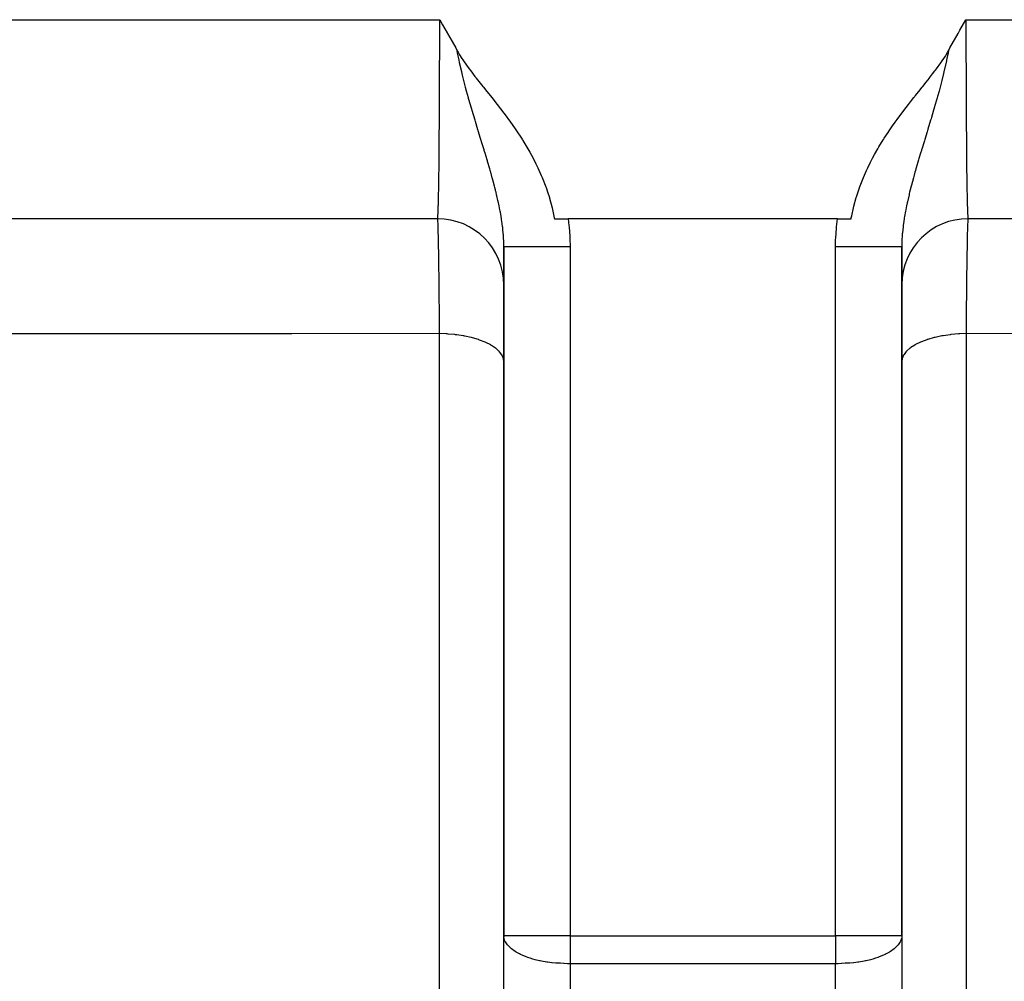
# Model space of a CAD drawing. Extents: x 24 to 1748, y -1128 to 406.
# Drawn here: x 610 to 684, y -1069 to -997 of the extents above; entities that cross this region are included whole.
import ezdxf

# ---------------------------------------------------------------- set-up
doc = ezdxf.new("R2010")
doc.units = 0
doc.linetypes.add('DASHED', pattern=[11.05, 8.7, -2.35])
doc.layers.get('0').update_dxf_attribs({"linetype": 'CONTINUOUS'})
doc.layers.add('NEVIDI', color=4, linetype='DASHED')

msp = doc.modelspace()

# ---------------------------------------------------------------- linework, layer by layer
at = {"color": 2}
for p, q in [((641.163934, -996.743731), (641.383351, -997.126043)), ((680.386263, -997.529059), (680.836066, -996.743731)), ((641.383351, -997.126043), (641.731416, -997.735806)), ((680.268592, -997.735807), (680.386263, -997.529059)), ((641.731416, -997.735806), (641.74448, -997.758805)), ((641.74448, -997.758805), (641.760945, -997.787805)), ((641.760945, -997.787805), (642.102652, -998.393745)), ((679.629833, -998.874955), (680.239063, -997.787805)), ((680.239063, -997.787805), (680.268592, -997.735807)), ((642.102652, -998.393745), (642.370168, -998.874954)), ((642.370168, -998.874954), (642.456796, -999.03238)), ((642.456796, -999.03238), (642.487253, -999.087936)), ((642.487253, -999.087936), (642.551436, -999.202822)), ((679.434879, -999.2268), (679.512747, -999.087936)), ((679.512747, -999.087936), (679.629833, -998.874955)), ((642.551436, -999.202822), (642.665658, -999.397862)), ((642.665658, -999.397862), (642.839782, -999.676019)), ((642.839782, -999.676019), (642.898607, -999.765746)), ((642.898607, -999.765746), (642.952212, -999.845955)), ((642.952212, -999.845955), (643.172504, -1000.162919)), ((678.943583, -999.998177), (679.101389, -999.765749)), ((679.101389, -999.765749), (679.120105, -999.737405)), ((679.120105, -999.737405), (679.160213, -999.676025)), ((679.160213, -999.676025), (679.283379, -999.481442)), ((679.283379, -999.481442), (679.334344, -999.397859)), ((679.334344, -999.397859), (679.434879, -999.2268)), ((643.172504, -1000.162919), (643.379954, -1000.447535)), ((643.379954, -1000.447535), (643.500741, -1000.608729)), ((678.499254, -1000.608735), (678.547084, -1000.545247)), ((678.547084, -1000.545247), (678.620047, -1000.447533)), ((678.620047, -1000.447533), (678.752841, -1000.266629)), ((678.752841, -1000.266629), (678.827488, -1000.162929)), ((678.827488, -1000.162929), (678.943583, -999.998177)), ((643.500741, -1000.608729), (643.823122, -1001.027203)), ((643.823122, -1001.027203), (643.904202, -1001.130442)), ((643.904202, -1001.130442), (643.922752, -1001.153979)), ((643.922752, -1001.153979), (644.415333, -1001.771963)), ((677.832459, -1001.462402), (678.077247, -1001.153979)), ((678.077247, -1001.153979), (678.087363, -1001.141147)), ((678.087363, -1001.141147), (678.095799, -1001.13044)), ((678.095799, -1001.13044), (678.325499, -1000.836103)), ((678.325499, -1000.836103), (678.499254, -1000.608735)), ((644.415333, -1001.771963), (644.460759, -1001.828554)), ((644.460759, -1001.828554), (644.726256, -1002.159076)), ((677.27339, -1002.159519), (677.53923, -1001.828568)), ((677.53923, -1001.828568), (677.560974, -1001.801485)), ((677.560974, -1001.801485), (677.584669, -1001.771962)), ((677.584669, -1001.771962), (677.832459, -1001.462402)), ((644.726256, -1002.159076), (644.989852, -1002.488318)), ((644.989852, -1002.488318), (645.086249, -1002.609303)), ((645.086249, -1002.609303), (645.506756, -1003.142576)), ((676.655453, -1002.935627), (676.913751, -1002.609306)), ((676.913751, -1002.609306), (676.971066, -1002.537326)), ((676.971066, -1002.537326), (677.010143, -1002.488327)), ((677.010143, -1002.488327), (677.27339, -1002.159519)), ((645.506756, -1003.142576), (646.004782, -1003.792054)), ((675.995223, -1003.792052), (676.328409, -1003.354946)), ((676.328409, -1003.354946), (676.493239, -1003.142585)), ((676.493239, -1003.142585), (676.655453, -1002.935627)), ((646.004782, -1003.792054), (646.008578, -1003.797103)), ((646.008578, -1003.797103), (646.011964, -1003.801607)), ((646.011964, -1003.801607), (646.492565, -1004.45599)), ((675.507437, -1004.45599), (675.650959, -1004.257228)), ((675.650959, -1004.257228), (675.991427, -1003.797101)), ((675.991427, -1003.797101), (675.992692, -1003.795418)), ((675.992692, -1003.795418), (675.995223, -1003.792052)), ((646.492565, -1004.45599), (646.793504, -1004.883742)), ((646.793504, -1004.883742), (646.956288, -1005.122215)), ((675.04375, -1005.122159), (675.305777, -1004.740854)), ((675.305777, -1004.740854), (675.507437, -1004.45599)), ((646.956288, -1005.122215), (647.325673, -1005.68548)), ((647.325673, -1005.68548), (647.39707, -1005.798342)), ((674.602936, -1005.798333), (674.617929, -1005.774516)), ((674.617929, -1005.774516), (674.674323, -1005.685485)), ((674.674323, -1005.685485), (674.960415, -1005.246413)), ((674.960415, -1005.246413), (675.04375, -1005.122159)), ((647.39707, -1005.798342), (647.42267, -1005.839156)), ((647.42267, -1005.839156), (647.812875, -1006.486353)), ((647.812875, -1006.486353), (647.957809, -1006.740376)), ((673.954755, -1006.897775), (674.187114, -1006.486377)), ((674.187114, -1006.486377), (674.281687, -1006.324872)), ((674.281687, -1006.324872), (674.602936, -1005.798333)), ((647.957809, -1006.740376), (648.20158, -1007.187771)), ((648.20158, -1007.187771), (648.421041, -1007.616111)), ((673.640389, -1007.493493), (673.798428, -1007.18777)), ((673.798428, -1007.18777), (673.954755, -1006.897775)), ((648.421041, -1007.616111), (648.56095, -1007.904293)), ((648.56095, -1007.904293), (648.822733, -1008.482406)), ((673.341782, -1008.11269), (673.439051, -1007.904307)), ((673.439051, -1007.904307), (673.640389, -1007.493493)), ((648.822733, -1008.482406), (648.888971, -1008.638237)), ((648.888971, -1008.638237), (649.165504, -1009.343537)), ((672.818839, -1009.38668), (673.062238, -1008.755916)), ((673.062238, -1008.755916), (673.111031, -1008.638246)), ((673.111031, -1008.638246), (673.341782, -1008.11269)), ((649.165504, -1009.343537), (649.181169, -1009.386678)), ((649.181169, -1009.386678), (649.296209, -1009.716679)), ((672.703767, -1009.716779), (672.806617, -1009.420621)), ((672.806617, -1009.420621), (672.818839, -1009.38668)), ((649.296209, -1009.716679), (649.433086, -1010.145601)), ((649.433086, -1010.145601), (649.448286, -1010.19619)), ((649.448286, -1010.19619), (649.64205, -1010.912721)), ((672.384549, -1010.804833), (672.566924, -1010.145601)), ((672.566924, -1010.145601), (672.579479, -1010.104305)), ((672.579479, -1010.104305), (672.703767, -1009.716779)), ((649.64205, -1010.912721), (649.672328, -1011.040397)), ((672.225473, -1011.520507), (672.357956, -1010.912725)), ((672.357956, -1010.912725), (672.384549, -1010.804833)), ((649.672328, -1011.040397), (649.805465, -1011.686091)), ((649.805465, -1011.686091), (649.815711, -1011.743731)), ((672.184289, -1011.743731), (672.194551, -1011.686006)), ((672.194551, -1011.686006), (672.225473, -1011.520507)), ((641, -1011.743731), (547.279299, -1011.743731)), ((649.815711, -1011.743733), (650.839289, -1011.743728)), ((661, -1011.743731), (650.83929, -1011.743731)), ((671.16071, -1011.743731), (661, -1011.743731)), ((671.16071, -1011.743731), (672.184289, -1011.743731)), ((774.720701, -1011.743731), (681, -1011.743731)), ((646, -1065.797576), (646, -1013.86752)), ((646, -1013.867528), (646, -1065.797576)), ((676, -1065.797576), (676, -1013.86752)), ((676, -1013.86752), (676, -1065.797576)), ((646.004053, -1065.797576), (646, -1065.797576)), ((646, -1101.906049), (646, -1065.797576)), ((646.004953, -1065.892414), (646, -1065.797576)), ((676, -1065.797576), (675.995942, -1065.875286)), ((676, -1065.797576), (675.995947, -1065.797576)), ((676, -1065.797576), (676, -1101.906049))]:
    msp.add_line(p, q, dxfattribs=at)
for centre, start, end in [((641, -1016.743731), 0, 89.999998), ((681, -1016.743731), 90.000003, 179.617422), ((651, -1065.797576), 180, 181.087716)]:
    msp.add_arc(centre, 5, start, end, dxfattribs=at)
at = {"layer": 'NEVIDI', "color": 7, "linetype": 'CONTINUOUS'}
for p, q in [((544.388095, -996.743731), (641.163934, -996.743731)), ((641.163681, -997.601309), (641.163934, -996.743731)), ((680.836066, -996.743731), (777.611905, -996.743731)), ((680.836066, -996.743731), (680.836441, -997.783932)), ((641.163559, -997.783932), (641.163681, -997.601309)), ((641.162513, -998.751528), (641.163559, -997.783932)), ((680.836441, -997.783932), (680.836586, -997.966574)), ((680.836586, -997.966574), (680.837487, -998.751528)), ((641.161805, -999.195228), (641.162113, -999.013195)), ((641.162113, -999.013195), (641.162513, -998.751528)), ((642.512669, -999.232475), (642.487258, -999.087933)), ((679.512744, -999.087935), (679.487332, -999.232472)), ((680.837487, -998.751528), (680.838195, -999.195228)), ((641.159104, -1000.415614), (641.161805, -999.195228)), ((642.623118, -999.802519), (642.512669, -999.232475)), ((642.650722, -999.934195), (642.623118, -999.802519)), ((679.369402, -999.83854), (679.181385, -1000.676199)), ((679.376881, -999.802519), (679.369402, -999.83854)), ((679.404015, -999.66947), (679.376881, -999.802519)), ((679.487332, -999.232472), (679.404015, -999.66947)), ((680.838195, -999.195228), (680.838527, -999.377232)), ((680.838527, -999.377232), (680.841387, -1000.594529)), ((641.158245, -1000.72319), (641.158613, -1000.594543)), ((641.158613, -1000.594543), (641.159104, -1000.415614)), ((642.663799, -999.9954), (642.650722, -999.934195)), ((642.820107, -1000.682441), (642.663799, -999.9954)), ((680.841387, -1000.594529), (680.841755, -1000.72319)), ((641.154721, -1001.777806), (641.158245, -1000.72319)), ((642.848594, -1000.800702), (642.820107, -1000.682441)), ((642.878885, -1000.924571), (642.848594, -1000.800702)), ((642.880127, -1000.929612), (642.878885, -1000.924571)), ((642.982666, -1001.33638), (642.880127, -1000.929612)), ((643.088627, -1001.740892), (642.982666, -1001.33638)), ((679.017341, -1001.336386), (678.942801, -1001.622373)), ((679.151385, -1000.800796), (679.017341, -1001.336386)), ((679.179908, -1000.68238), (679.151385, -1000.800796)), ((679.181385, -1000.676199), (679.179908, -1000.68238)), ((680.841755, -1000.72319), (680.8419, -1000.772692)), ((680.8419, -1000.772692), (680.845943, -1001.950178)), ((641.151213, -1002.62323), (641.154057, -1001.950178)), ((641.154057, -1001.950178), (641.154721, -1001.777806)), ((643.1092, -1001.817895), (643.088627, -1001.740892)), ((643.120103, -1001.858519), (643.1092, -1001.817895)), ((643.192509, -1002.125255), (643.120103, -1001.858519)), ((678.91138, -1001.740896), (678.807492, -1002.125266)), ((678.942801, -1001.622373), (678.91138, -1001.740896)), ((680.845943, -1001.950178), (680.846629, -1002.121481)), ((641.149002, -1003.089379), (641.151213, -1002.62323)), ((643.334652, -1002.635658), (643.192509, -1002.125255)), ((643.345614, -1002.674403), (643.334652, -1002.635658)), ((643.366505, -1002.748034), (643.345614, -1002.674403)), ((643.561226, -1003.422327), (643.366505, -1002.748034)), ((678.66535, -1002.63566), (678.45025, -1003.383164)), ((678.697269, -1002.522376), (678.66535, -1002.63566)), ((678.807492, -1002.125266), (678.697269, -1002.522376)), ((680.846629, -1002.121481), (680.848787, -1002.62323)), ((680.848787, -1002.62323), (680.851833, -1003.254855)), ((641.141941, -1004.34916), (641.148167, -1003.254857)), ((641.148167, -1003.254857), (641.149002, -1003.089379)), ((643.581581, -1003.491727), (643.561226, -1003.422327)), ((643.586084, -1003.507058), (643.581581, -1003.491727)), ((643.605147, -1003.571859), (643.586084, -1003.507058)), ((678.418431, -1003.49173), (678.394864, -1003.571864)), ((678.43881, -1003.42225), (678.418431, -1003.49173)), ((678.45025, -1003.383164), (678.43881, -1003.42225)), ((680.851833, -1003.254855), (680.852692, -1003.419739)), ((680.852692, -1003.419739), (680.858491, -1004.417454)), ((643.613336, -1003.59965), (643.605147, -1003.571859)), ((643.825913, -1004.313034), (643.613336, -1003.59965)), ((678.205442, -1004.208668), (678.174084, -1004.313033)), ((678.231178, -1004.122815), (678.205442, -1004.208668)), ((678.394864, -1003.571864), (678.231178, -1004.122815)), ((641.133572, -1005.546665), (641.140928, -1004.50828)), ((641.140928, -1004.50828), (641.141509, -1004.417454)), ((641.141509, -1004.417454), (641.141941, -1004.34916)), ((643.828411, -1004.321335), (643.825913, -1004.313034)), ((643.857101, -1004.416594), (643.828411, -1004.321335)), ((644.047321, -1005.04405), (643.857101, -1004.416594)), ((644.065061, -1005.102298), (644.047321, -1005.04405)), ((677.952662, -1005.044101), (677.934939, -1005.102295)), ((677.96547, -1005.002027), (677.952662, -1005.044101)), ((678.174084, -1004.313033), (677.96547, -1005.002027)), ((680.858491, -1004.417454), (680.859072, -1004.50828)), ((680.859072, -1004.50828), (680.860107, -1004.666405)), ((680.860107, -1004.666405), (680.867591, -1005.694696)), ((641.12929, -1006.073569), (641.132409, -1005.694696)), ((641.132409, -1005.694696), (641.133572, -1005.546665)), ((644.07071, -1005.120836), (644.065061, -1005.102298)), ((644.095464, -1005.202043), (644.07071, -1005.120836)), ((644.097171, -1005.207641), (644.095464, -1005.202043)), ((644.296996, -1005.862019), (644.097171, -1005.207641)), ((677.732511, -1005.76542), (677.703004, -1005.862019)), ((677.902874, -1005.207493), (677.732511, -1005.76542)), ((677.934939, -1005.102295), (677.902874, -1005.207493)), ((680.867591, -1005.694696), (680.868773, -1005.841298)), ((641.12407, -1006.654942), (641.12929, -1006.073569)), ((644.310316, -1005.905633), (644.296996, -1005.862019)), ((644.326319, -1005.958046), (644.310316, -1005.905633)), ((644.507064, -1006.551593), (644.326319, -1005.958046)), ((677.508241, -1006.501172), (677.49294, -1006.551584)), ((677.703004, -1005.862019), (677.508241, -1006.501172)), ((680.868773, -1005.841298), (680.87071, -1006.073569)), ((680.87071, -1006.073569), (680.87724, -1006.791558)), ((641.114717, -1007.561766), (641.12276, -1006.791558)), ((641.12276, -1006.791558), (641.12407, -1006.654942)), ((644.520097, -1006.594563), (644.507064, -1006.551593)), ((644.544404, -1006.674789), (644.520097, -1006.594563)), ((644.548231, -1006.687431), (644.544404, -1006.674789)), ((644.581489, -1006.797434), (644.548231, -1006.687431)), ((644.732982, -1007.302387), (644.581489, -1006.797434)), ((677.293996, -1007.211931), (677.267024, -1007.302391)), ((677.418516, -1006.797427), (677.293996, -1007.211931)), ((677.479904, -1006.594563), (677.418516, -1006.797427)), ((677.49294, -1006.551584), (677.479904, -1006.594563)), ((680.87724, -1006.791558), (680.878569, -1006.926762)), ((680.878569, -1006.926762), (680.885283, -1007.561766)), ((641.101678, -1008.602506), (641.111988, -1007.799081)), ((641.111988, -1007.799081), (641.113443, -1007.673978)), ((641.113443, -1007.673978), (641.114717, -1007.561766)), ((644.759793, -1007.392586), (644.732982, -1007.302387)), ((644.770911, -1007.43008), (644.759793, -1007.392586)), ((644.934239, -1007.988022), (644.770911, -1007.43008)), ((644.959445, -1008.075532), (644.934239, -1007.988022)), ((677.065766, -1007.988024), (677.033111, -1008.101475)), ((677.091214, -1007.900099), (677.065766, -1007.988024)), ((677.267024, -1007.302391), (677.091214, -1007.900099)), ((680.885283, -1007.561766), (680.888012, -1007.799081)), ((680.888012, -1007.799081), (680.889483, -1007.922485)), ((680.889483, -1007.922485), (680.899915, -1008.714746)), ((641.098031, -1008.855269), (641.100085, -1008.714746)), ((641.100085, -1008.714746), (641.101678, -1008.602506)), ((644.966893, -1008.101473), (644.959445, -1008.075532)), ((644.987921, -1008.174927), (644.966893, -1008.101473)), ((645.006048, -1008.238515), (644.987921, -1008.174927)), ((645.122613, -1008.654024), (645.006048, -1008.238515)), ((645.146074, -1008.739225), (645.122613, -1008.654024)), ((645.192771, -1008.910629), (645.146074, -1008.739225)), ((676.877385, -1008.654023), (676.801292, -1008.932585)), ((676.901104, -1008.568463), (676.877385, -1008.654023)), ((676.993956, -1008.23851), (676.901104, -1008.568463)), ((677.033111, -1008.101475), (676.993956, -1008.23851)), ((680.899915, -1008.714746), (680.901522, -1008.825131)), ((641.087302, -1009.517437), (641.088998, -1009.420361)), ((641.088998, -1009.420361), (641.098031, -1008.855269)), ((645.296921, -1009.302988), (645.192771, -1008.910629)), ((645.31839, -1009.385869), (645.296921, -1009.302988)), ((645.362489, -1009.558601), (645.31839, -1009.385869)), ((676.703074, -1009.302986), (676.637504, -1009.558607)), ((676.724803, -1009.219847), (676.703074, -1009.302986)), ((676.801292, -1008.932585), (676.724803, -1009.219847)), ((680.901522, -1008.825131), (680.901969, -1008.855269)), ((680.901969, -1008.855269), (680.912698, -1009.517437)), ((641.061275, -1010.70289), (641.073736, -1010.202362)), ((641.073736, -1010.202362), (641.075531, -1010.120572)), ((641.075531, -1010.120572), (641.079493, -1009.93079)), ((641.079493, -1009.93079), (641.087302, -1009.517437)), ((645.38235, -1009.637577), (645.362489, -1009.558601)), ((645.408962, -1009.744661), (645.38235, -1009.637577)), ((645.455898, -1009.937384), (645.408962, -1009.744661)), ((645.475276, -1010.018531), (645.455898, -1009.937384)), ((645.55439, -1010.36106), (645.475276, -1010.018531)), ((676.544101, -1009.937378), (676.419266, -1010.479755)), ((676.563773, -1009.855971), (676.544101, -1009.937378)), ((676.591035, -1009.744659), (676.563773, -1009.855971)), ((676.637504, -1009.558607), (676.591035, -1009.744659)), ((680.912698, -1009.517437), (680.914406, -1009.612509)), ((680.914406, -1009.612509), (680.920507, -1009.93079)), ((680.920507, -1009.93079), (680.926264, -1010.202362)), ((680.926264, -1010.202362), (680.928074, -1010.282283)), ((641.046284, -1011.162709), (641.059372, -1010.769536)), ((641.059372, -1010.769536), (641.059387, -1010.769003)), ((641.059387, -1010.769003), (641.061275, -1010.70289)), ((645.598089, -1010.559418), (645.55439, -1010.36106)), ((645.615084, -1010.638655), (645.598089, -1010.559418)), ((645.645332, -1010.782967), (645.615084, -1010.638655)), ((645.704783, -1011.081025), (645.645332, -1010.782967)), ((676.354668, -1010.782965), (676.294002, -1011.08734)), ((676.401911, -1010.559418), (676.354668, -1010.782965)), ((676.419266, -1010.479755), (676.401911, -1010.559418)), ((680.928074, -1010.282283), (680.940613, -1010.769003)), ((680.940613, -1010.769003), (680.940628, -1010.769536)), ((680.940628, -1010.769536), (680.942542, -1010.834049)), ((680.942542, -1010.834049), (680.955679, -1011.212266)), ((641, -1011.743731), (641.013142, -1011.698336)), ((641.013142, -1011.698336), (641.0152, -1011.682925)), ((641.0152, -1011.682925), (641.015855, -1011.677539)), ((641.015855, -1011.677539), (641.028907, -1011.521391)), ((641.028907, -1011.521391), (641.030917, -1011.488906)), ((641.030917, -1011.488906), (641.038057, -1011.354739)), ((641.038057, -1011.354739), (641.044321, -1011.212267)), ((641.044321, -1011.212267), (641.046284, -1011.162709)), ((645.720668, -1011.164501), (645.704783, -1011.081025)), ((645.73498, -1011.241327), (645.720668, -1011.164501)), ((645.792101, -1011.56626), (645.73498, -1011.241327)), ((645.822365, -1011.753381), (645.792101, -1011.56626)), ((676.189552, -1011.678195), (676.177638, -1011.753338)), ((676.207884, -1011.566325), (676.189552, -1011.678195)), ((676.27933, -1011.164501), (676.207884, -1011.566325)), ((676.294002, -1011.08734), (676.27933, -1011.164501)), ((680.955679, -1011.212266), (680.95765, -1011.259644)), ((680.95765, -1011.259644), (680.961943, -1011.354739)), ((680.961943, -1011.354739), (680.971093, -1011.521391)), ((680.971093, -1011.521391), (680.973109, -1011.551668)), ((680.973109, -1011.551668), (680.984145, -1011.677539)), ((680.984145, -1011.677539), (680.986858, -1011.698336)), ((680.986858, -1011.698336), (680.988917, -1011.711488)), ((680.988917, -1011.711488), (681, -1011.743731)), ((641.010665, -1011.775831), (641.000005, -1011.743731)), ((641.012543, -1011.788127), (641.010665, -1011.775831)), ((641.014987, -1011.807122), (641.012543, -1011.788127)), ((641.018956, -1011.845181), (641.014987, -1011.807122)), ((641.02511, -1011.921981), (641.018956, -1011.845181)), ((641.026962, -1011.949357), (641.02511, -1011.921981)), ((641.035759, -1012.106681), (641.026962, -1011.949357)), ((641.039371, -1012.18451), (641.035759, -1012.106681)), ((641.03972, -1012.19245), (641.039371, -1012.18451)), ((641.041202, -1012.226954), (641.03972, -1012.19245)), ((641.053468, -1012.564877), (641.041202, -1012.226954)), ((645.828639, -1011.793801), (645.822365, -1011.753381)), ((645.833913, -1011.828274), (645.828639, -1011.793801)), ((645.848035, -1011.92295), (645.833913, -1011.828274)), ((645.902208, -1012.328237), (645.848035, -1011.92295)), ((645.910872, -1012.401544), (645.902208, -1012.328237)), ((645.921954, -1012.500128), (645.910872, -1012.401544)), ((650.839289, -1011.743728), (650.906327, -1012.250798)), ((650.906327, -1012.250798), (650.918415, -1012.35965)), ((650.918415, -1012.35965), (650.978478, -1013.09622)), ((671.015838, -1013.206257), (671.070319, -1012.468475)), ((671.070319, -1012.468475), (671.081585, -1012.35965)), ((671.081585, -1012.35965), (671.16071, -1011.743731)), ((676.094452, -1012.356117), (676.046829, -1012.819139)), ((676.09779, -1012.328237), (676.094452, -1012.356117)), ((676.106852, -1012.254596), (676.09779, -1012.328237)), ((676.151959, -1011.922966), (676.106852, -1012.254596)), ((676.177638, -1011.753338), (676.151959, -1011.922966)), ((680.956305, -1012.287741), (680.944738, -1012.62262)), ((680.956959, -1012.271334), (680.956305, -1012.287741)), ((680.958784, -1012.226986), (680.956959, -1012.271334)), ((680.960268, -1012.19245), (680.958784, -1012.226986)), ((680.97119, -1011.978679), (680.960268, -1012.19245)), ((680.97304, -1011.949362), (680.97119, -1011.978679)), ((680.977062, -1011.892417), (680.97304, -1011.949362)), ((680.981045, -1011.845181), (680.977062, -1011.892417)), ((680.985587, -1011.802357), (680.981045, -1011.845181)), ((680.987457, -1011.788127), (680.985587, -1011.802357)), ((680.998094, -1011.744761), (680.987457, -1011.788127)), ((641.055272, -1012.62266), (641.053468, -1012.564877)), ((641.05603, -1012.647564), (641.055272, -1012.62266)), ((641.059906, -1012.780957), (641.05603, -1012.647564)), ((641.067181, -1013.058826), (641.059906, -1012.780957)), ((641.068909, -1013.130357), (641.067181, -1013.058826)), ((641.075448, -1013.420927), (641.068909, -1013.130357)), ((645.959219, -1012.891422), (645.921954, -1012.500128)), ((645.964858, -1012.963461), (645.959219, -1012.891422)), ((645.966921, -1012.991165), (645.964858, -1012.963461)), ((645.980541, -1013.199689), (645.966921, -1012.991165)), ((645.992089, -1013.444846), (645.980541, -1013.199689)), ((650.978478, -1013.09622), (650.984162, -1013.206257)), ((650.984162, -1013.206257), (651, -1013.867523)), ((671.011027, -1013.316067), (671.015838, -1013.206257)), ((676.03308, -1012.991149), (676.010747, -1013.373827)), ((676.040781, -1012.891422), (676.03308, -1012.991149)), ((676.046829, -1012.819139), (676.040781, -1012.891422)), ((680.929377, -1013.203502), (680.920828, -1013.601036)), ((680.931093, -1013.130357), (680.929377, -1013.203502)), ((680.936229, -1012.924), (680.931093, -1013.130357)), ((680.940094, -1012.780957), (680.936229, -1012.924)), ((680.942942, -1012.682152), (680.940094, -1012.780957)), ((680.944738, -1012.62262), (680.942942, -1012.682152)), ((641.079172, -1013.601036), (641.075448, -1013.420927)), ((641.080296, -1013.657551), (641.079172, -1013.601036)), ((641.081945, -1013.742343), (641.080296, -1013.657551)), ((641.092808, -1014.359527), (641.081945, -1013.742343)), ((645.994499, -1013.515801), (645.992089, -1013.444846)), ((645.997926, -1013.652386), (645.994499, -1013.515801)), ((646, -1013.867528), (645.997926, -1013.652386)), ((646.018592, -1013.867529), (646, -1013.867528)), ((646.0339, -1013.86753), (646.018592, -1013.867529)), ((646.039776, -1013.86753), (646.0339, -1013.86753)), ((646.120526, -1013.867529), (646.039776, -1013.86753)), ((646.155774, -1013.867529), (646.120526, -1013.867529)), ((646.158445, -1013.867529), (646.155774, -1013.867529)), ((646.309669, -1013.867527), (646.158445, -1013.867529)), ((646.354076, -1013.867526), (646.309669, -1013.867527)), ((646.364219, -1013.867526), (646.354076, -1013.867526)), ((646.582667, -1013.867524), (646.364219, -1013.867526)), ((646.623662, -1013.867523), (646.582667, -1013.867524)), ((646.655538, -1013.867523), (646.623662, -1013.867523)), ((646.934553, -1013.867521), (646.655538, -1013.867523)), ((646.962841, -1013.867521), (646.934553, -1013.867521)), ((647.024483, -1013.867521), (646.962841, -1013.867521)), ((647.3591, -1013.867521), (647.024483, -1013.867521)), ((647.366136, -1013.867521), (647.3591, -1013.867521)), ((647.464468, -1013.867521), (647.366136, -1013.867521)), ((647.82738, -1013.867521), (647.464468, -1013.867521)), ((647.848683, -1013.867521), (647.82738, -1013.867521)), ((647.967659, -1013.867521), (647.848683, -1013.867521)), ((648.339038, -1013.867521), (647.967659, -1013.867521)), ((648.394736, -1013.867521), (648.339038, -1013.867521)), ((648.525032, -1013.867521), (648.394736, -1013.867521)), ((648.89306, -1013.867521), (648.525032, -1013.867521)), ((648.987138, -1013.867521), (648.89306, -1013.867521)), ((649.12663, -1013.86752), (648.987138, -1013.867521)), ((649.480547, -1013.86752), (649.12663, -1013.86752)), ((649.615501, -1013.86752), (649.480547, -1013.86752)), ((649.761719, -1013.86752), (649.615501, -1013.86752)), ((650.092029, -1013.86752), (649.761719, -1013.86752)), ((650.268856, -1013.86752), (650.092029, -1013.86752)), ((650.418906, -1013.867521), (650.268856, -1013.86752)), ((650.718191, -1013.867522), (650.418906, -1013.867521)), ((650.935008, -1013.867523), (650.718191, -1013.867522)), ((651, -1013.867523), (650.935008, -1013.867523)), ((651, -1013.86752), (651, -1065.797576)), ((671, -1013.86752), (671.011027, -1013.316067)), ((671.281751, -1013.86752), (671, -1013.86752)), ((671, -1065.797576), (671, -1013.86752)), ((671.430563, -1013.86752), (671.281751, -1013.86752)), ((671.581094, -1013.86752), (671.430563, -1013.86752)), ((671.907958, -1013.86752), (671.581094, -1013.86752)), ((672.091189, -1013.86752), (671.907958, -1013.86752)), ((672.238281, -1013.86752), (672.091189, -1013.86752)), ((672.519535, -1013.86752), (672.238281, -1013.86752)), ((672.732253, -1013.86752), (672.519535, -1013.86752)), ((672.87337, -1013.86752), (672.732253, -1013.86752)), ((673.107, -1013.86752), (672.87337, -1013.86752)), ((673.342426, -1013.86752), (673.107, -1013.86752)), ((673.474969, -1013.86752), (673.342426, -1013.86752)), ((673.661014, -1013.86752), (673.474969, -1013.86752)), ((673.910681, -1013.86752), (673.661014, -1013.86752)), ((674.032342, -1013.86752), (673.910681, -1013.86752)), ((674.172609, -1013.86752), (674.032342, -1013.86752)), ((674.42692, -1013.86752), (674.172609, -1013.86752)), ((674.535533, -1013.86752), (674.42692, -1013.86752)), ((674.633815, -1013.86752), (674.535533, -1013.86752)), ((674.88188, -1013.86752), (674.633815, -1013.86752)), ((674.975519, -1013.86752), (674.88188, -1013.86752)), ((675.037158, -1013.867519), (674.975519, -1013.86752)), ((675.267611, -1013.867519), (675.037158, -1013.867519)), ((675.344463, -1013.867519), (675.267611, -1013.867519)), ((675.376375, -1013.867519), (675.344463, -1013.867519)), ((675.576937, -1013.867518), (675.376375, -1013.867519)), ((675.635782, -1013.867518), (675.576937, -1013.867518)), ((675.64592, -1013.867518), (675.635782, -1013.867518)), ((675.804474, -1013.867517), (675.64592, -1013.867518)), ((675.841555, -1013.867517), (675.804474, -1013.867517)), ((675.844227, -1013.867517), (675.841555, -1013.867517)), ((675.946242, -1013.867515), (675.844227, -1013.867517)), ((675.960224, -1013.867515), (675.946242, -1013.867515)), ((675.9661, -1013.867515), (675.960224, -1013.867515)), ((675.999576, -1013.867513), (675.9661, -1013.867515)), ((676, -1013.867513), (675.999576, -1013.867513)), ((676.002075, -1013.652392), (676, -1013.867513)), ((676.007911, -1013.444844), (676.002075, -1013.652392)), ((676.010747, -1013.373827), (676.007911, -1013.444844)), ((680.916415, -1013.828932), (680.90562, -1014.457772)), ((680.917136, -1013.790608), (680.916415, -1013.828932)), ((680.918055, -1013.742354), (680.917136, -1013.790608)), ((680.920828, -1013.601036), (680.918055, -1013.742354)), ((641.093688, -1014.414204), (641.092808, -1014.359527)), ((641.09438, -1014.457772), (641.093688, -1014.414204)), ((641.097181, -1014.63887), (641.09438, -1014.457772)), ((641.104707, -1015.166113), (641.097181, -1014.63887)), ((680.902819, -1014.63887), (680.899371, -1014.872836)), ((680.904059, -1014.557709), (680.902819, -1014.63887)), ((680.90562, -1014.457772), (680.904059, -1014.557709)), ((641.106188, -1015.277363), (641.104707, -1015.166113)), ((641.110432, -1015.611088), (641.106188, -1015.277363)), ((680.892346, -1015.390141), (680.886376, -1015.877492)), ((680.893813, -1015.277362), (680.892346, -1015.390141)), ((680.899371, -1014.872836), (680.893813, -1015.277362)), ((641.113623, -1015.877492), (641.110432, -1015.611088)), ((641.115746, -1016.062454), (641.113623, -1015.877492)), ((641.117101, -1016.184012), (641.115746, -1016.062454)), ((641.125385, -1016.991997), (641.117101, -1016.184012)), ((680.882899, -1016.183975), (680.881561, -1016.306752)), ((680.883246, -1016.152569), (680.882899, -1016.183975)), ((680.886376, -1015.877492), (680.883246, -1016.152569)), ((680.881561, -1016.306752), (680.872947, -1017.16978)), ((641.125823, -1017.038131), (641.125385, -1016.991997)), ((641.127053, -1017.169784), (641.125823, -1017.038131)), ((641.128209, -1017.296233), (641.127053, -1017.169784)), ((641.134931, -1018.092338), (641.128209, -1017.296233)), ((680.869047, -1017.608259), (680.863962, -1018.234536)), ((680.871733, -1017.302718), (680.869047, -1017.608259)), ((680.871791, -1017.296233), (680.871733, -1017.302718)), ((680.872947, -1017.16978), (680.871791, -1017.296233)), ((641.136038, -1018.234536), (641.134931, -1018.092338)), ((641.138286, -1018.534458), (641.136038, -1018.234536)), ((680.862872, -1018.378008), (680.859323, -1018.871545)), ((680.863962, -1018.234536), (680.862872, -1018.378008)), ((641.140678, -1018.871544), (641.138286, -1018.534458)), ((641.143041, -1019.225255), (641.140678, -1018.871544)), ((680.859323, -1018.871545), (680.857023, -1019.215454)), ((641.144006, -1019.376288), (641.143041, -1019.225255)), ((641.148899, -1020.213043), (641.144006, -1019.376288)), ((680.855049, -1019.528317), (680.850073, -1020.407311)), ((680.855994, -1019.376278), (680.855049, -1019.528317)), ((680.857023, -1019.215454), (680.855994, -1019.376278)), ((614.597998, -1020.420034), (601.889736, -1020.42982)), ((615.961083, -1020.419126), (614.597998, -1020.420034)), ((621.281442, -1020.415849), (615.961083, -1020.419126)), ((621.964991, -1020.415459), (621.281442, -1020.415849)), ((628.661151, -1020.412), (621.964991, -1020.415459)), ((630.023151, -1020.411378), (628.661151, -1020.412)), ((641.149929, -1020.407309), (630.023151, -1020.411378)), ((641.149929, -1020.407309), (641.148899, -1020.213043)), ((641.149934, -1098.24247), (641.149934, -1020.407306)), ((641.157055, -1020.407401), (641.149934, -1020.407308)), ((641.644747, -1020.424007), (641.157055, -1020.407401)), ((641.718831, -1020.428317), (641.644747, -1020.424007)), ((641.809488, -1020.43424), (641.718831, -1020.428317)), ((642.302361, -1020.479303), (641.809488, -1020.43424)), ((642.360193, -1020.486055), (642.302361, -1020.479303)), ((642.44825, -1020.496948), (642.360193, -1020.486055)), ((642.936757, -1020.571323), (642.44825, -1020.496948)), ((642.977953, -1020.57873), (642.936757, -1020.571323)), ((643.061884, -1020.594395), (642.977953, -1020.57873)), ((643.53608, -1020.698355), (643.061884, -1020.594395)), ((679.022047, -1020.57873), (678.517408, -1020.685239)), ((679.063249, -1020.571322), (679.022047, -1020.57873)), ((679.106691, -1020.563711), (679.063249, -1020.571322)), ((679.639807, -1020.486055), (679.106691, -1020.563711)), ((679.697541, -1020.479314), (679.639807, -1020.486055)), ((679.728409, -1020.475838), (679.697541, -1020.479314)), ((680.281169, -1020.428317), (679.728409, -1020.475838)), ((680.355264, -1020.424007), (680.281169, -1020.428317)), ((680.372135, -1020.423092), (680.355264, -1020.424007)), ((680.850066, -1020.407308), (680.372135, -1020.423092)), ((680.850066, -1020.407306), (680.850066, -1098.24247)), ((690.615291, -1020.410814), (680.850066, -1020.407306)), ((643.561887, -1020.704818), (643.53608, -1020.698355)), ((643.640265, -1020.724994), (643.561887, -1020.704818)), ((644.090002, -1020.858191), (643.640265, -1020.724994)), ((644.101588, -1020.862052), (644.090002, -1020.858191)), ((644.173059, -1020.886396), (644.101588, -1020.862052)), ((644.588152, -1021.047842), (644.173059, -1020.886396)), ((644.651496, -1021.07594), (644.588152, -1021.047842)), ((645.012979, -1021.258951), (644.651496, -1021.07594)), ((645.021765, -1021.263962), (645.012979, -1021.258951)), ((645.067063, -1021.290297), (645.021765, -1021.263962)), ((645.368676, -1021.491651), (645.067063, -1021.290297)), ((676.978236, -1021.263961), (676.676693, -1021.457936)), ((676.987021, -1021.258951), (676.978236, -1021.263961)), ((677.042454, -1021.22803), (676.987021, -1021.258951)), ((677.411848, -1021.047842), (677.042454, -1021.22803)), ((677.476405, -1021.020241), (677.411848, -1021.047842)), ((677.898412, -1020.862052), (677.476405, -1021.020241)), ((677.91, -1020.85819), (677.898412, -1020.862052)), ((677.970929, -1020.838266), (677.91, -1020.85819)), ((678.438113, -1020.704818), (677.970929, -1020.838266)), ((678.463947, -1020.698349), (678.438113, -1020.704818)), ((678.517408, -1020.685239), (678.463947, -1020.698349)), ((645.383202, -1021.502758), (645.368676, -1021.491651)), ((645.412603, -1021.525734), (645.383202, -1021.502758)), ((645.649381, -1021.742102), (645.412603, -1021.525734)), ((645.665665, -1021.759729), (645.649381, -1021.742102)), ((645.682364, -1021.778308), (645.665665, -1021.759729)), ((645.850044, -1022.00584), (645.682364, -1021.778308)), ((645.864257, -1022.030431), (645.850044, -1022.00584)), ((645.871553, -1022.043575), (645.864257, -1022.030431)), ((645.967372, -1022.278501), (645.871553, -1022.043575)), ((676.135719, -1022.030473), (676.04392, -1022.240029)), ((676.149956, -1022.005841), (676.135719, -1022.030473)), ((676.173077, -1021.968316), (676.149956, -1022.005841)), ((676.334337, -1021.759726), (676.173077, -1021.968316)), ((676.350619, -1021.742102), (676.334337, -1021.759726)), ((676.385153, -1021.706177), (676.350619, -1021.742102)), ((676.616813, -1021.502746), (676.385153, -1021.706177)), ((676.631324, -1021.491651), (676.616813, -1021.502746)), ((676.676693, -1021.457936), (676.631324, -1021.491651)), ((645.975343, -1022.30993), (645.967372, -1022.278501)), ((645.977001, -1022.317084), (645.975343, -1022.30993)), ((646, -1022.519449), (645.977001, -1022.317084)), ((676.024658, -1022.309927), (676.000005, -1022.516442)), ((676.032628, -1022.278503), (676.024658, -1022.309927)), ((676.04392, -1022.240029), (676.032628, -1022.278503)), ((651, -1065.797576), (646.004053, -1065.797576)), ((646.020838, -1065.991465), (646.004953, -1065.892414)), ((651, -1065.797576), (671, -1065.797576)), ((651, -1065.797576), (651, -1067.910667)), ((675.995947, -1065.797576), (671, -1065.797576)), ((671, -1065.797576), (671, -1067.910667)), ((675.995047, -1065.892414), (675.979162, -1065.991465)), ((646.085739, -1066.18813), (646.020838, -1065.991465)), ((646.112988, -1066.244956), (646.085739, -1066.18813)), ((646.117799, -1066.254218), (646.112988, -1066.244956)), ((646.264875, -1066.476026), (646.117799, -1066.254218)), ((646.292407, -1066.509325), (646.264875, -1066.476026)), ((646.541945, -1066.754014), (646.292407, -1066.509325)), ((675.707593, -1066.509325), (675.458055, -1066.754014)), ((675.735125, -1066.476026), (675.707593, -1066.509325)), ((675.882201, -1066.254218), (675.735125, -1066.476026)), ((675.887012, -1066.244956), (675.882201, -1066.254218)), ((675.914261, -1066.18813), (675.887012, -1066.244956)), ((675.979162, -1065.991465), (675.914261, -1066.18813)), ((646.569443, -1066.7766), (646.541945, -1066.754014)), ((646.862346, -1066.983937), (646.569443, -1066.7766)), ((646.916797, -1067.017148), (646.862346, -1066.983937)), ((647.185222, -1067.162878), (646.916797, -1067.017148)), ((647.248341, -1067.193525), (647.185222, -1067.162878)), ((647.390193, -1067.258295), (647.248341, -1067.193525)), ((647.693905, -1067.381007), (647.390193, -1067.258295)), ((647.803547, -1067.420842), (647.693905, -1067.381007)), ((674.306095, -1067.381007), (674.196453, -1067.420842)), ((674.609807, -1067.258295), (674.306095, -1067.381007)), ((674.751659, -1067.193525), (674.609807, -1067.258295)), ((674.814778, -1067.162878), (674.751659, -1067.193525)), ((675.083203, -1067.017148), (674.814778, -1067.162878)), ((675.137654, -1066.983937), (675.083203, -1067.017148)), ((675.430557, -1066.7766), (675.137654, -1066.983937)), ((675.458055, -1066.754014), (675.430557, -1066.7766)), ((647.971296, -1067.477939), (647.803547, -1067.420842)), ((648.193363, -1067.547303), (647.971296, -1067.477939)), ((648.353144, -1067.593256), (648.193363, -1067.547303)), ((648.693319, -1067.679222), (648.353144, -1067.593256)), ((648.740142, -1067.689723), (648.693319, -1067.679222)), ((648.830644, -1067.709082), (648.740142, -1067.689723)), ((649.250817, -1067.782703), (648.830644, -1067.709082)), ((649.318432, -1067.792092), (649.250817, -1067.782703)), ((649.623484, -1067.826572), (649.318432, -1067.792092)), ((649.644696, -1067.828521), (649.623484, -1067.826572)), ((649.910835, -1067.848783), (649.644696, -1067.828521)), ((649.956864, -1067.851606), (649.910835, -1067.848783)), ((650.259344, -1067.866982), (649.956864, -1067.851606)), ((650.517692, -1067.878859), (650.259344, -1067.866982)), ((650.539813, -1067.879958), (650.517692, -1067.878859)), ((650.807916, -1067.895731), (650.539813, -1067.879958)), ((651, -1067.910667), (650.807916, -1067.895731)), ((671, -1067.910667), (651, -1067.910667)), ((651, -1067.910667), (651, -1104.01914)), ((671.192084, -1067.895731), (671, -1067.910667)), ((671, -1104.01914), (671, -1067.910667)), ((671.460187, -1067.879958), (671.192084, -1067.895731)), ((671.482308, -1067.878859), (671.460187, -1067.879958)), ((671.740659, -1067.866982), (671.482308, -1067.878859)), ((672.043136, -1067.851606), (671.740659, -1067.866982)), ((672.089165, -1067.848783), (672.043136, -1067.851606)), ((672.355304, -1067.828521), (672.089165, -1067.848783)), ((672.376516, -1067.826572), (672.355304, -1067.828521)), ((672.681568, -1067.792092), (672.376516, -1067.826572)), ((672.749183, -1067.782703), (672.681568, -1067.792092)), ((673.169356, -1067.709082), (672.749183, -1067.782703)), ((673.259858, -1067.689723), (673.169356, -1067.709082)), ((673.306681, -1067.679222), (673.259858, -1067.689723)), ((673.646856, -1067.593256), (673.306681, -1067.679222)), ((673.806637, -1067.547303), (673.646856, -1067.593256)), ((674.028704, -1067.477939), (673.806637, -1067.547303)), ((674.196453, -1067.420842), (674.028704, -1067.477939))]:
    msp.add_line(p, q, dxfattribs=at)

doc.saveas('drawing.dxf')
